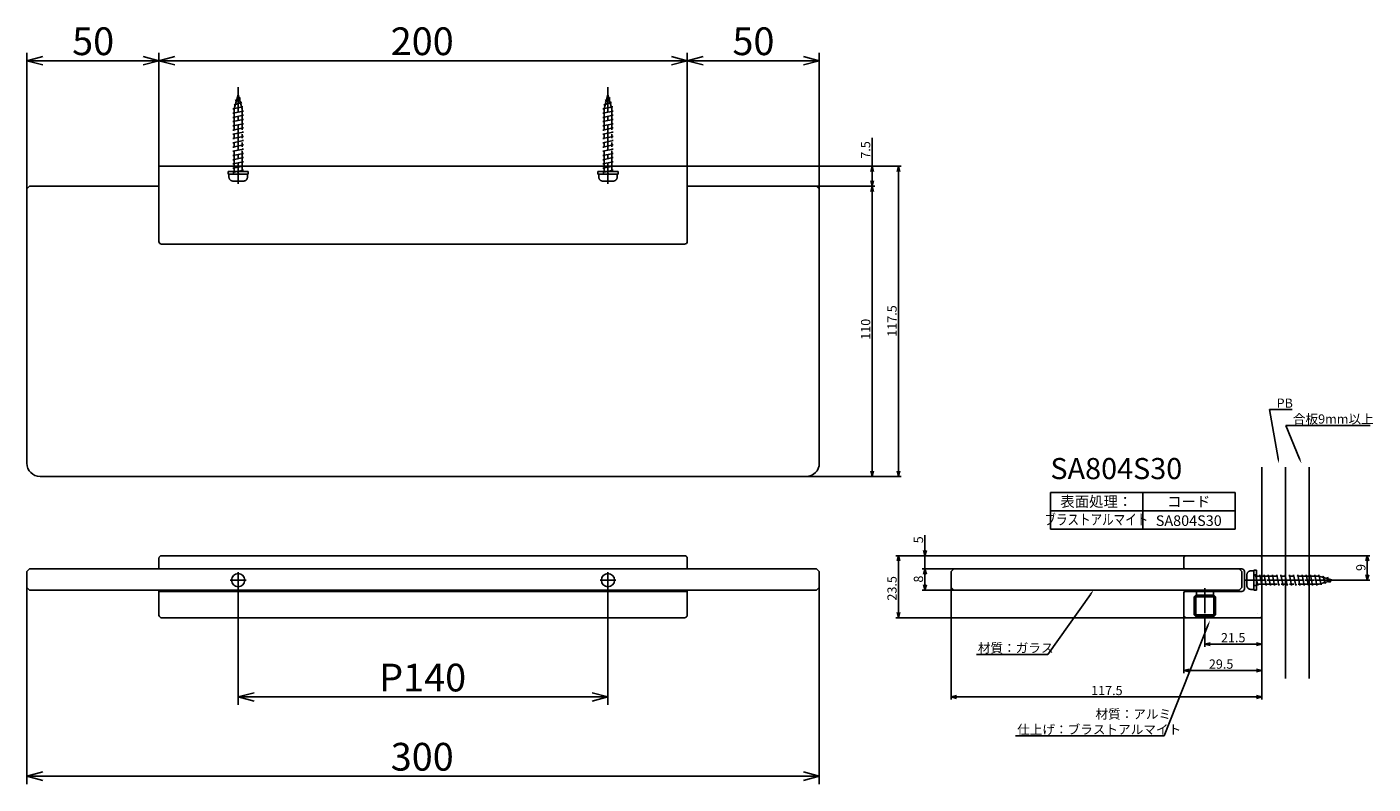
# Model space of a CAD drawing. Extents: x -26 to 484, y -951 to -664.
import ezdxf
from ezdxf.enums import TextEntityAlignment as Align

# ---------------------------------------------------------------- set-up
doc = ezdxf.new("R2010")
doc.units = 0
doc.header["$LTSCALE"] = 0.5
doc.linetypes.add('CENTER2', pattern=[28.575, 19.05, -3.175, 3.175, -3.175])
doc.linetypes.add('PHANTOM2', pattern=[31.75, 15.875, -3.175, 3.175, -3.175, 3.175, -3.175])
doc.layers.get('0').update_dxf_attribs({"linetype": 'CONTINUOUS'})
for name, color, linetype in [('01', 1, 'CONTINUOUS'), ('1CENTER', 7, 'CENTER2'), ('1DIM', 7, 'CONTINUOUS'), ('1DIM1', 7, 'CONTINUOUS'), ('1HATCH', 7, 'CONTINUOUS'), ('1PHANTOM', 7, 'PHANTOM2'), ('1TEXT', 7, 'CONTINUOUS')]:
    doc.layers.add(name, color=color, linetype=linetype)
doc.styles.get("Standard").update_dxf_attribs({"font": 'txt.shx', "bigfont": 'extfont.shx'})

msp = doc.modelspace()

# ---------------------------------------------------------------- linework, layer by layer
at = {"linetype": 'BYBLOCK'}
for p, q in [((-26.08, -676.62), (-20.08, -675.01)), ((-20.08, -678.23), (-26.08, -676.62)), ((-26.08, -676.62), (-20.08, -676.62)), ((17.92, -675.01), (23.92, -676.62)), ((23.92, -676.62), (17.92, -678.23)), ((23.92, -676.62), (17.92, -676.62)), ((23.92, -676.62), (29.92, -675.01)), ((29.92, -678.23), (23.92, -676.62)), ((23.92, -676.62), (29.92, -676.62)), ((217.92, -675.01), (223.92, -676.62)), ((223.92, -676.62), (217.92, -678.23)), ((223.92, -676.62), (217.92, -676.62)), ((223.92, -676.62), (229.92, -675.01)), ((229.92, -678.23), (223.92, -676.62)), ((223.92, -676.62), (229.92, -676.62)), ((267.92, -675.01), (273.92, -676.62)), ((273.92, -676.62), (267.92, -678.23)), ((273.92, -676.62), (267.92, -676.62)), ((293.39, -718.62), (293.92, -716.62)), ((293.92, -716.62), (294.46, -718.62)), ((293.92, -716.62), (293.92, -718.62)), ((303.39, -718.62), (303.92, -716.62)), ((303.92, -716.62), (304.46, -718.62)), ((303.92, -716.62), (303.92, -718.62)), ((293.92, -724.12), (293.39, -722.12)), ((294.46, -722.12), (293.92, -724.12)), ((293.92, -724.12), (293.92, -722.12)), ((293.39, -726.12), (293.92, -724.12)), ((293.92, -724.12), (294.46, -726.12)), ((293.92, -724.12), (293.92, -726.12)), ((293.92, -834.12), (293.39, -832.12)), ((294.46, -832.12), (293.92, -834.12)), ((293.92, -834.12), (293.92, -832.12)), ((303.92, -834.12), (303.39, -832.12)), ((304.46, -832.12), (303.92, -834.12)), ((303.92, -834.12), (303.92, -832.12)), ((303.39, -866.12), (303.92, -864.12)), ((303.92, -864.12), (304.46, -866.12)), ((303.92, -864.12), (303.92, -866.12)), ((313.92, -864.12), (313.39, -862.12)), ((314.46, -862.12), (313.92, -864.12)), ((313.92, -864.12), (313.92, -862.12)), ((480.89, -866.12), (481.42, -864.12)), ((481.42, -864.12), (481.96, -866.12)), ((481.42, -864.12), (481.42, -866.12)), ((313.39, -871.12), (313.92, -869.12)), ((313.39, -871.12), (313.92, -869.12)), ((313.92, -869.12), (314.46, -871.12)), ((313.92, -869.12), (313.92, -871.12)), ((313.92, -869.12), (314.46, -871.12)), ((313.92, -869.12), (313.92, -871.12)), ((481.42, -873.37), (480.89, -871.37)), ((481.96, -871.37), (481.42, -873.37)), ((481.42, -873.37), (481.42, -871.37)), ((313.92, -877.12), (313.39, -875.12)), ((314.46, -875.12), (313.92, -877.12)), ((313.92, -877.12), (313.92, -875.12)), ((303.92, -887.62), (303.39, -885.62)), ((304.46, -885.62), (303.92, -887.62)), ((303.92, -887.62), (303.92, -885.62)), ((419.92, -897.62), (421.92, -897.09)), ((421.92, -898.16), (419.92, -897.62)), ((419.92, -897.62), (421.92, -897.62)), ((439.42, -897.09), (441.42, -897.62)), ((441.42, -897.62), (439.42, -898.16)), ((441.42, -897.62), (439.42, -897.62)), ((411.92, -907.62), (413.92, -907.09)), ((439.42, -907.09), (441.42, -907.62)), ((413.92, -908.16), (411.92, -907.62)), ((411.92, -907.62), (413.92, -907.62)), ((441.42, -907.62), (439.42, -908.16)), ((441.42, -907.62), (439.42, -907.62)), ((53.92, -917.62), (59.92, -916.01)), ((187.92, -916.01), (193.92, -917.62)), ((323.92, -917.62), (325.92, -917.09)), ((439.42, -917.09), (441.42, -917.62)), ((59.92, -919.23), (53.92, -917.62)), ((53.92, -917.62), (59.92, -917.62)), ((193.92, -917.62), (187.92, -919.23)), ((193.92, -917.62), (187.92, -917.62)), ((325.92, -918.16), (323.92, -917.62)), ((323.92, -917.62), (325.92, -917.62)), ((441.42, -917.62), (439.42, -918.16)), ((441.42, -917.62), (439.42, -917.62)), ((-26.08, -947.62), (-20.08, -946.01)), ((-20.08, -949.23), (-26.08, -947.62)), ((-26.08, -947.62), (-20.08, -947.62)), ((267.92, -946.01), (273.92, -947.62)), ((273.92, -947.62), (267.92, -949.23)), ((273.92, -947.62), (267.92, -947.62))]:
    msp.add_line(p, q, dxfattribs=at)
at = {"layer": '01'}
for p, q in [((23.92, -745.12), (23.92, -716.62)), ((223.92, -716.62), (23.92, -716.62)), ((163.92, -716.62), (103.92, -716.62)), ((223.92, -745.12), (223.92, -716.62)), ((-26.08, -725.12), (-25.08, -724.12)), ((-26.08, -829.12), (-26.08, -725.12)), ((-25.08, -724.12), (23.92, -724.12)), ((223.92, -724.12), (272.92, -724.12)), ((272.92, -724.12), (273.92, -725.12)), ((273.92, -725.12), (273.92, -829.12)), ((222.92, -746.12), (24.92, -746.12)), ((441.42, -830.62), (441.42, -910.62)), ((450.42, -830.62), (450.42, -910.62)), ((459.42, -830.62), (459.42, -910.62)), ((268.92, -834.12), (-21.08, -834.12)), ((23.92, -869.12), (23.92, -865.12)), ((24.92, -864.12), (163.92, -864.12)), ((222.92, -864.12), (163.92, -864.12)), ((223.92, -869.12), (223.92, -865.12)), ((411.92, -865.12), (411.92, -868.62)), ((412.92, -864.12), (440.92, -864.12)), ((441.42, -864.62), (441.42, -887.12)), ((-25.08, -869.12), (-26.08, -870.12)), ((-26.08, -870.12), (-26.08, -876.12)), ((173.92, -869.12), (-25.08, -869.12)), ((103.92, -869.12), (163.92, -869.12)), ((223.92, -869.12), (163.92, -869.12)), ((173.92, -869.12), (272.92, -869.12)), ((272.92, -869.12), (273.92, -870.12)), ((273.92, -870.12), (273.92, -876.12)), ((324.92, -869.12), (323.92, -870.12)), ((323.92, -870.12), (323.92, -876.12)), ((432.92, -869.12), (324.92, -869.12)), ((433.92, -869.12), (412.42, -869.12)), ((433.92, -870.12), (432.92, -869.12)), ((433.92, -876.12), (433.92, -870.12)), ((434.92, -870.12), (434.92, -876.62)), ((-26.08, -876.12), (-25.08, -877.12)), ((273.92, -876.12), (272.92, -877.12)), ((323.92, -876.12), (324.92, -877.12)), ((433.92, -876.12), (432.92, -877.12)), ((173.92, -877.12), (-25.08, -877.12)), ((23.92, -886.62), (23.92, -877.12)), ((23.92, -877.62), (163.92, -877.62)), ((223.92, -877.62), (163.92, -877.62)), ((173.92, -877.12), (272.92, -877.12)), ((223.92, -886.62), (223.92, -877.12)), ((432.92, -877.12), (324.92, -877.12)), ((411.92, -878.12), (411.92, -886.62)), ((433.92, -877.62), (412.42, -877.62)), ((24.92, -887.62), (163.92, -887.62)), ((222.92, -887.62), (163.92, -887.62)), ((440.92, -887.62), (412.92, -887.62))]:
    msp.add_line(p, q, dxfattribs=at)
for centre in [(53.92, -873.37), (193.92, -873.37)]:
    msp.add_circle(centre, 2.5, dxfattribs=at)
for centre, radius, start, end in [((24.92, -745.12), 1, 180, 270), ((222.92, -745.12), 1, 270, 360), ((-21.08, -829.12), 5, 180, 270), ((268.92, -829.12), 5, 270, 0), ((24.92, -865.12), 1, 90, 180), ((222.92, -865.12), 1, 0, 90), ((412.92, -865.12), 1, 90, 180), ((440.92, -864.62), 0.5, 360, 90), ((412.42, -868.62), 0.5, 180, 270), ((433.92, -870.12), 1, 0, 90), ((433.92, -876.62), 1, 270, 0), ((412.42, -878.12), 0.5, 90, 180), ((24.92, -886.62), 1, 180, 270), ((222.92, -886.62), 1, 270, 0), ((412.92, -886.62), 1, 180, 270), ((440.92, -887.12), 0.5, 270, 360)]:
    msp.add_arc(centre, radius, start, end, dxfattribs=at)
at = {"layer": '1CENTER'}
for p, q in [((53.92, -686.66), (53.92, -723.29)), ((193.92, -686.66), (193.92, -723.29)), ((53.92, -876.37), (53.92, -870.37)), ((193.92, -876.37), (193.92, -870.37)), ((50.92, -873.37), (56.92, -873.37)), ((190.92, -873.37), (196.92, -873.37)), ((419.92, -876.36), (419.92, -887.91)), ((471.39, -873.37), (434.75, -873.37)), ((443.42, -873.37), (461.42, -873.37))]:
    msp.add_line(p, q, dxfattribs=at)
at = {"layer": '1DIM'}
for p, q in [((293.92, -716.62), (293.92, -705.89)), ((223.92, -716.62), (304.92, -716.62)), ((223.92, -716.62), (294.92, -716.62)), ((293.92, -722.12), (293.92, -718.62)), ((303.92, -832.12), (303.92, -718.62)), ((272.92, -724.12), (294.92, -724.12)), ((272.92, -724.12), (294.92, -724.12)), ((293.92, -726.12), (293.92, -832.12)), ((447.66, -827.3), (444.38, -808.78)), ((444.38, -808.78), (452.91, -808.78)), ((455.74, -827.37), (450.55, -814.79)), ((450.55, -814.79), (482.45, -814.79)), ((268.92, -834.12), (304.92, -834.12)), ((268.92, -834.12), (294.92, -834.12)), ((361.42, -840.12), (431.42, -840.12)), ((361.42, -840.12), (431.42, -840.12)), ((361.42, -854.12), (361.42, -840.12)), ((396.42, -840.12), (396.42, -854.12)), ((431.42, -854.12), (431.42, -840.12)), ((361.42, -847.12), (431.42, -847.12)), ((361.42, -854.12), (431.42, -854.12)), ((313.92, -862.12), (313.92, -856.39)), ((412.92, -864.12), (302.92, -864.12)), ((303.92, -885.62), (303.92, -866.12)), ((412.92, -864.12), (312.92, -864.12)), ((313.92, -869.12), (313.92, -864.12)), ((440.92, -864.12), (482.42, -864.12)), ((481.42, -871.37), (481.42, -866.12)), ((324.92, -869.12), (312.92, -869.12)), ((324.92, -869.12), (312.92, -869.12)), ((313.92, -871.12), (313.92, -875.12)), ((313.92, -871.12), (313.92, -873.12)), ((323.92, -876.12), (323.92, -918.62)), ((471.39, -873.37), (482.42, -873.37)), ((324.92, -877.12), (312.92, -877.12)), ((376.6, -878.76), (360.46, -901.52)), ((411.92, -886.62), (411.92, -908.62)), ((412.92, -887.62), (302.92, -887.62)), ((421.09, -890.5), (404.53, -932.4)), ((419.92, -887.91), (419.92, -898.62)), ((441.42, -887.12), (441.42, -898.62)), ((441.42, -887.12), (441.42, -918.62)), ((360.46, -901.52), (333.49, -901.52)), ((439.42, -897.62), (421.92, -897.62)), ((441.42, -910.62), (441.42, -906.62)), ((439.42, -907.62), (413.92, -907.62)), ((325.92, -917.62), (439.42, -917.62)), ((404.53, -932.4), (348.16, -932.4))]:
    msp.add_line(p, q, dxfattribs=at)
for points in [[(447.98, -827.24), (448, -829.26), (447.33, -827.35)], [(456.05, -827.24), (456.5, -829.22), (455.43, -827.5)], [(376.33, -878.57), (377.76, -877.13), (376.87, -878.96)], [(420.78, -890.38), (421.83, -888.64), (421.4, -890.62)]]:
    msp.add_solid(points, dxfattribs=at)
at = {"layer": '1DIM1'}
for p, q in [((-26.08, -725.12), (-26.08, -673.62)), ((-20.08, -676.62), (17.92, -676.62)), ((23.92, -716.62), (23.92, -673.62)), ((23.92, -716.62), (23.92, -673.62)), ((29.92, -676.62), (217.92, -676.62)), ((223.92, -716.62), (223.92, -673.62)), ((223.92, -716.62), (223.92, -673.62)), ((267.92, -676.62), (229.92, -676.62)), ((273.92, -725.12), (273.92, -673.62)), ((-26.08, -876.12), (-26.08, -950.62)), ((53.92, -876.37), (53.92, -920.62)), ((193.92, -876.37), (193.92, -920.62)), ((273.92, -876.12), (273.92, -950.62)), ((59.92, -917.62), (187.92, -917.62)), ((-20.08, -947.62), (267.92, -947.62))]:
    msp.add_line(p, q, dxfattribs=at)
at = {"layer": '1HATCH'}
for p, q in [((443.34, -873.72), (443.34, -873.72)), ((439.7, -885.92), (439.7, -885.92))]:
    msp.add_line(p, q, dxfattribs=at)
at = {"layer": '1PHANTOM'}
for p, q in [((52.38, -693.32), (55.25, -692.52)), ((53.92, -689.62), (52.42, -694.92)), ((52.83, -691.72), (54.79, -690.92)), ((53.29, -691.87), (52.83, -691.72)), ((53.92, -689.62), (55.42, -694.92)), ((54.79, -690.92), (54.2, -690.61)), ((55.25, -692.52), (54.69, -692.34)), ((192.38, -693.32), (195.25, -692.52)), ((193.92, -689.62), (192.42, -694.92)), ((192.83, -691.72), (194.79, -690.92)), ((193.29, -691.87), (192.83, -691.72)), ((193.92, -689.62), (195.42, -694.92)), ((194.79, -690.92), (194.2, -690.61)), ((195.25, -692.52), (194.69, -692.34)), ((51.92, -694.92), (55.7, -694.12)), ((52.42, -695.02), (51.92, -694.92)), ((51.92, -696.52), (55.92, -695.72)), ((52.42, -696.62), (51.92, -696.52)), ((51.92, -698.12), (55.92, -697.32)), ((52.42, -698.22), (51.92, -698.12)), ((52.85, -693.43), (52.38, -693.32)), ((52.42, -694.92), (52.42, -719.62)), ((55.7, -694.12), (55.16, -693.99)), ((55.42, -694.92), (55.42, -719.62)), ((55.92, -695.72), (55.42, -695.62)), ((55.92, -697.32), (55.42, -697.22)), ((191.92, -694.92), (195.7, -694.12)), ((192.42, -695.02), (191.92, -694.92)), ((191.92, -696.52), (195.92, -695.72)), ((192.42, -696.62), (191.92, -696.52)), ((191.92, -698.12), (195.92, -697.32)), ((192.42, -698.22), (191.92, -698.12)), ((192.85, -693.43), (192.38, -693.32)), ((192.42, -694.92), (192.42, -719.62)), ((195.7, -694.12), (195.16, -693.99)), ((195.42, -694.92), (195.42, -719.62)), ((195.92, -695.72), (195.42, -695.62)), ((195.92, -697.32), (195.42, -697.22)), ((51.92, -699.72), (55.92, -698.92)), ((52.42, -699.82), (51.92, -699.72)), ((51.92, -701.32), (55.92, -700.52)), ((52.42, -701.42), (51.92, -701.32)), ((51.92, -702.92), (55.92, -702.12)), ((52.42, -703.02), (51.92, -702.92)), ((55.92, -698.92), (55.42, -698.82)), ((55.92, -700.52), (55.42, -700.42)), ((55.92, -702.12), (55.42, -702.02)), ((191.92, -699.72), (195.92, -698.92)), ((192.42, -699.82), (191.92, -699.72)), ((191.92, -701.32), (195.92, -700.52)), ((192.42, -701.42), (191.92, -701.32)), ((191.92, -702.92), (195.92, -702.12)), ((192.42, -703.02), (191.92, -702.92)), ((195.92, -698.92), (195.42, -698.82)), ((195.92, -700.52), (195.42, -700.42)), ((195.92, -702.12), (195.42, -702.02)), ((51.92, -704.52), (55.92, -703.72)), ((52.42, -704.62), (51.92, -704.52)), ((51.92, -706.12), (55.92, -705.32)), ((52.42, -706.22), (51.92, -706.12)), ((51.92, -707.72), (55.92, -706.92)), ((52.42, -707.82), (51.92, -707.72)), ((55.92, -703.72), (55.42, -703.62)), ((55.92, -705.32), (55.42, -705.22)), ((55.92, -706.92), (55.42, -706.82)), ((55.92, -708.52), (55.42, -708.42)), ((191.92, -704.52), (195.92, -703.72)), ((192.42, -704.62), (191.92, -704.52)), ((191.92, -706.12), (195.92, -705.32)), ((192.42, -706.22), (191.92, -706.12)), ((191.92, -707.72), (195.92, -706.92)), ((192.42, -707.82), (191.92, -707.72)), ((195.92, -703.72), (195.42, -703.62)), ((195.92, -705.32), (195.42, -705.22)), ((195.92, -706.92), (195.42, -706.82)), ((195.92, -708.52), (195.42, -708.42)), ((51.92, -709.32), (55.92, -708.52)), ((52.42, -709.42), (51.92, -709.32)), ((51.92, -710.92), (55.92, -710.12)), ((52.42, -711.02), (51.92, -710.92)), ((51.92, -712.52), (55.92, -711.72)), ((52.42, -712.62), (51.92, -712.52)), ((51.92, -714.12), (55.92, -713.32)), ((55.92, -710.12), (55.42, -710.02)), ((55.92, -711.72), (55.42, -711.62)), ((55.92, -713.32), (55.42, -713.22)), ((191.92, -709.32), (195.92, -708.52)), ((192.42, -709.42), (191.92, -709.32)), ((191.92, -710.92), (195.92, -710.12)), ((192.42, -711.02), (191.92, -710.92)), ((191.92, -712.52), (195.92, -711.72)), ((192.42, -712.62), (191.92, -712.52)), ((191.92, -714.12), (195.92, -713.32)), ((195.92, -710.12), (195.42, -710.02)), ((195.92, -711.72), (195.42, -711.62)), ((195.92, -713.32), (195.42, -713.22)), ((50.12, -719.62), (50.12, -718.62)), ((57.72, -718.62), (50.12, -718.62)), ((52.42, -714.22), (51.92, -714.12)), ((51.92, -715.72), (55.92, -714.92)), ((52.42, -715.82), (51.92, -715.72)), ((51.92, -717.32), (55.92, -716.52)), ((52.42, -717.42), (51.92, -717.32)), ((51.92, -718.92), (55.92, -718.12)), ((54.42, -719.62), (53.42, -718.62)), ((55.92, -714.92), (55.42, -714.82)), ((55.92, -716.52), (55.42, -716.42)), ((55.92, -718.12), (55.42, -718.02)), ((57.72, -719.62), (57.72, -718.62)), ((190.12, -719.62), (190.12, -718.62)), ((197.72, -718.62), (190.12, -718.62)), ((192.42, -714.22), (191.92, -714.12)), ((191.92, -715.72), (195.92, -714.92)), ((192.42, -715.82), (191.92, -715.72)), ((191.92, -717.32), (195.92, -716.52)), ((192.42, -717.42), (191.92, -717.32)), ((191.92, -718.92), (195.92, -718.12)), ((194.42, -719.62), (193.42, -718.62)), ((195.92, -714.92), (195.42, -714.82)), ((195.92, -716.52), (195.42, -716.42)), ((195.92, -718.12), (195.42, -718.02)), ((197.72, -719.62), (197.72, -718.62)), ((57.72, -719.62), (50.12, -719.62)), ((50.42, -719.62), (52.42, -719.62)), ((50.42, -719.62), (50.42, -720.72)), ((52.42, -719.02), (51.92, -718.92)), ((51.92, -722.22), (55.92, -722.22)), ((55.42, -719.62), (52.42, -719.62)), ((55.42, -719.62), (57.42, -719.62)), ((57.42, -719.62), (57.42, -720.72)), ((197.72, -719.62), (190.12, -719.62)), ((190.42, -719.62), (192.42, -719.62)), ((190.42, -719.62), (190.42, -720.72)), ((192.42, -719.02), (191.92, -718.92)), ((191.92, -722.22), (195.92, -722.22)), ((195.42, -719.62), (192.42, -719.62)), ((195.42, -719.62), (197.42, -719.62)), ((197.42, -719.62), (197.42, -720.72)), ((435.82, -871.37), (435.82, -875.37)), ((438.42, -869.87), (437.32, -869.87)), ((438.42, -877.17), (438.42, -869.57)), ((439.42, -869.57), (438.42, -869.57)), ((438.42, -869.87), (438.42, -871.87)), ((439.42, -871.32), (438.42, -871.32)), ((439.02, -871.87), (439.12, -871.37)), ((439.12, -871.37), (439.92, -875.37)), ((439.42, -869.57), (439.42, -870.87)), ((439.42, -877.17), (439.42, -869.57)), ((440.62, -871.87), (440.72, -871.37)), ((440.72, -871.37), (441.52, -875.37)), ((442.22, -871.87), (442.32, -871.37)), ((442.32, -871.37), (443.12, -875.37)), ((443.92, -871.37), (444.72, -875.37)), ((445.42, -871.87), (445.52, -871.37)), ((445.52, -871.37), (446.32, -875.37)), ((447.02, -871.87), (447.12, -871.37)), ((447.12, -871.37), (447.92, -875.37)), ((448.62, -871.87), (448.72, -871.37)), ((448.72, -871.37), (449.52, -875.37)), ((450.22, -871.87), (450.32, -871.37)), ((450.32, -871.37), (451.12, -875.37)), ((451.82, -871.87), (451.92, -871.37)), ((451.92, -871.37), (452.72, -875.37)), ((453.42, -871.87), (453.52, -871.37)), ((453.52, -871.37), (454.32, -875.37)), ((455.02, -871.87), (455.12, -871.37)), ((455.12, -871.37), (455.92, -875.37)), ((456.62, -871.87), (456.72, -871.37)), ((456.72, -871.37), (457.52, -875.37)), ((458.22, -871.87), (458.32, -871.37)), ((458.32, -871.37), (459.12, -875.37)), ((459.82, -871.87), (459.92, -871.37)), ((459.92, -871.37), (460.72, -875.37)), ((461.42, -871.87), (461.52, -871.37)), ((461.52, -871.37), (462.32, -875.37)), ((463.02, -871.87), (463.12, -871.37)), ((463.12, -871.37), (463.92, -875.14)), ((440.23, -873.37), (437.6, -873.37)), ((463.12, -871.87), (438.42, -871.87)), ((438.42, -874.87), (438.42, -871.87)), ((463.12, -874.87), (438.42, -874.87)), ((438.42, -874.87), (438.42, -876.87)), ((439.42, -875.42), (438.42, -875.42)), ((439.42, -875.87), (439.42, -877.17)), ((439.92, -875.37), (440.02, -874.87)), ((441.52, -875.37), (441.62, -874.87)), ((443.12, -875.37), (443.22, -874.87)), ((444.72, -875.37), (444.82, -874.87)), ((446.32, -875.37), (446.42, -874.87)), ((447.92, -875.37), (448.02, -874.87)), ((449.52, -875.37), (449.62, -874.87)), ((451.12, -875.37), (451.22, -874.87)), ((452.72, -875.37), (452.82, -874.87)), ((454.32, -875.37), (454.42, -874.87)), ((455.92, -875.37), (456.02, -874.87)), ((457.52, -875.37), (457.62, -874.87)), ((459.12, -875.37), (459.22, -874.87)), ((460.72, -875.37), (460.82, -874.87)), ((462.32, -875.37), (462.42, -874.87)), ((468.42, -873.37), (463.12, -871.87)), ((468.42, -873.37), (463.12, -874.87)), ((463.92, -875.14), (464.05, -874.61)), ((464.61, -872.29), (464.72, -871.82)), ((464.72, -871.82), (465.52, -874.69)), ((465.52, -874.69), (465.71, -874.14)), ((466.17, -872.73), (466.32, -872.28)), ((466.32, -872.28), (467.12, -874.24)), ((467.12, -874.24), (467.44, -873.65)), ((416.55, -879.12), (415.92, -879.75)), ((415.92, -879.75), (423.92, -879.75)), ((415.92, -879.75), (415.92, -886.49)), ((415.92, -879.75), (415.92, -886.49)), ((416.55, -879.12), (423.29, -879.12)), ((416.55, -879.12), (416.55, -887.12)), ((416.72, -877.12), (423.12, -877.12)), ((416.72, -877.12), (416.72, -879.12)), ((423.12, -877.12), (423.12, -879.12)), ((423.92, -879.75), (423.29, -879.12)), ((423.29, -879.12), (423.29, -887.12)), ((423.92, -879.75), (423.92, -886.49)), ((423.92, -879.75), (423.92, -886.49)), ((438.42, -876.87), (437.32, -876.87)), ((439.42, -877.17), (438.42, -877.17)), ((415.92, -886.49), (423.92, -886.49)), ((416.55, -887.12), (415.92, -886.49)), ((423.29, -887.12), (423.92, -886.49)), ((416.55, -887.12), (423.29, -887.12))]:
    msp.add_line(p, q, dxfattribs=at)
for centre, start, end in [((51.92, -720.72), 180, 269.9999), ((55.92, -720.72), 269.9999, 0), ((191.92, -720.72), 180, 269.9999), ((195.92, -720.72), 269.9999, 0), ((437.32, -871.37), 90, 179.9999), ((437.32, -875.37), 179.9999, 270)]:
    msp.add_arc(centre, 1.5, start, end, dxfattribs=at)

# ---------------------------------------------------------------- texts
at = {"layer": '1DIM'}
for s, p in [('7.5 ', (293.22, -713.75)), ('117.5 ', (303.22, -781.2)), ('110 ', (293.22, -782.33)), ('5 ', (313.22, -859.42)), ('9 ', (480.72, -869.91)), ('23.5 ', (303.22, -881.12)), ('8 ', (313.22, -874.29))]:
    msp.add_text(s, height=3.5, rotation=90, dxfattribs=at).set_placement(p)
for s, p in [('PB', (447.08, -808.08)), ('合板9mm以上', (453.25, -814.09)), ('材質：ガラス', (333.96, -900.82)), ('21.5 ', (426.01, -896.92)), ('29.5 ', (421.42, -906.92)), ('117.5 ', (376.84, -916.92)), ('材質：アルミ', (378.49, -925.86)), ('仕上げ：ブラストアルマイト', (348.86, -931.7))]:
    msp.add_text(s, height=3.5, dxfattribs=at).set_placement(p)
at = {"layer": '1DIM1'}
for s, p in [('50 ', (-8.95, -674.52)), ('200 ', (111.67, -674.52)), ('50 ', (241.05, -674.52)), ('P140 ', (107.3, -915.52)), ('300 ', (111.67, -945.52))]:
    msp.add_text(s, height=10.5, dxfattribs=at).set_placement(p)
at = {"layer": '1TEXT'}
msp.add_text('SA804S30', height=8, dxfattribs=at).set_placement((361.42, -835.12))
for s, p in [('表面処理：', (378.82, -845.62)), ('コード', (413.82, -845.62)), ('SA804S30', (413.82, -852.84))]:
    msp.add_text(s, height=4, dxfattribs=at).set_placement(p, align=Align.CENTER)
at = {"layer": '1TEXT', "width": 0.8}
msp.add_text('ブラストアルマイト', height=4, dxfattribs=at).set_placement((378.82, -852.43), align=Align.CENTER)

doc.saveas('drawing.dxf')
